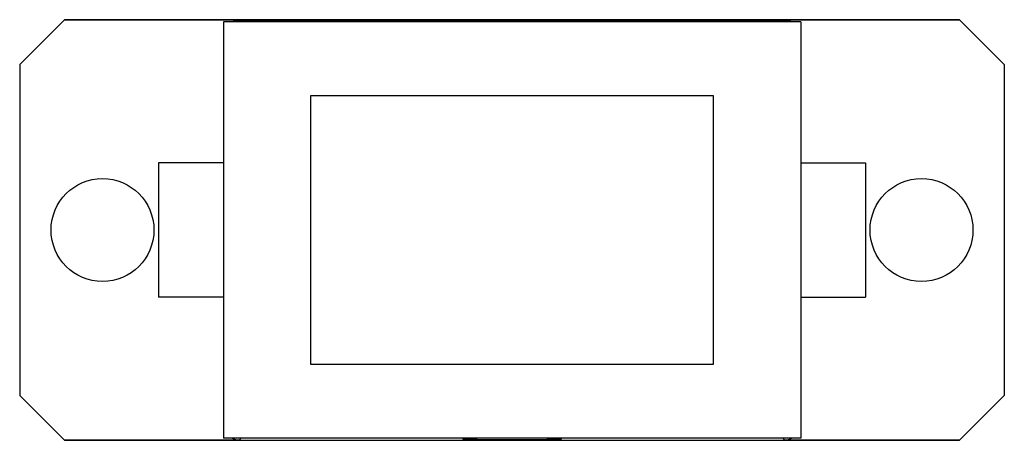
# Model space of a CAD drawing. Units: millimetres. Extents: x -11 to 11, y -4.7 to 4.7.
import ezdxf

# ---------------------------------------------------------------- set-up
doc = ezdxf.new("R2010")
doc.units = ezdxf.units.MM
doc.header["$LTSCALE"] = 16.335
doc.layers.get('0').update_dxf_attribs({"linetype": 'CONTINUOUS'})
for name, color, linetype in [('ASSI', 7, 'CONTINUOUS'), ('DRAFT', 7, 'CONTINUOUS'), ('RACCORDO', 7, 'CONTINUOUS')]:
    doc.layers.add(name, color=color, linetype=linetype)

msp = doc.modelspace()

# ---------------------------------------------------------------- linework, layer by layer
at = {"color": 7, "linetype": 'CONTINUOUS'}
for p, q in [((-6.448, 4.643), (-6.448, -4.657)), ((6.452, 4.643), (-6.448, 4.643)), ((6.452, 4.643), (6.452, -4.657)), ((-4.498, 2.993), (-4.498, -3.007)), ((4.502, 2.993), (-4.498, 2.993)), ((4.502, -3.007), (4.502, 2.993)), ((-7.898, 1.493), (-7.898, -1.507)), ((-6.448, 1.493), (-7.898, 1.493)), ((6.452, 1.493), (7.902, 1.493)), ((7.902, 1.493), (7.902, -1.507)), ((-6.448, -1.507), (-7.898, -1.507)), ((6.452, -1.507), (7.902, -1.507)), ((-4.498, -3.007), (4.502, -3.007)), ((6.452, -4.657), (-6.448, -4.657)), ((-1.098, -4.659), (-1.098, -4.682)), ((1.102, -4.659), (1.102, -4.682))]:
    msp.add_line(p, q, dxfattribs=at)
at = {"layer": 'ASSI', "color": 7, "linetype": 'CONTINUOUS'}
for centre in [(-9.148, -0.007), (9.152, -0.007)]:
    msp.add_circle(centre, 1.15, dxfattribs=at)
at = {"layer": 'DRAFT', "color": 7, "linetype": 'CONTINUOUS'}
for p, q in [((-9.998, 4.693), (-10.998, 3.693)), ((-9.996, 4.687), (-10.993, 3.691)), ((-9.996, 4.687), (-9.998, 4.693)), ((10.002, 4.693), (-9.998, 4.693)), ((10.002, 4.693), (9.999, 4.687)), ((9.999, 4.687), (10.996, 3.691)), ((10.002, 4.693), (11.002, 3.693)), ((-10.998, 3.693), (-10.998, -3.707)), ((-10.993, 3.691), (-10.998, 3.693)), ((-10.993, 3.691), (-10.993, -3.704)), ((11.002, 3.693), (10.996, 3.691)), ((10.996, 3.691), (10.996, -3.704)), ((11.002, 3.693), (11.002, -3.707)), ((-10.993, -3.704), (-10.998, -3.707)), ((-9.998, -4.707), (-10.998, -3.707)), ((-9.996, -4.701), (-10.993, -3.704)), ((9.999, -4.701), (10.996, -3.704)), ((10.002, -4.707), (11.002, -3.707)), ((11.002, -3.707), (10.996, -3.704)), ((-9.996, -4.701), (-9.998, -4.707)), ((-9.998, -4.707), (10.002, -4.707)), ((10.002, -4.707), (9.999, -4.701))]:
    msp.add_line(p, q, dxfattribs=at)
msp.add_ellipse((0.002, -4.682), major_axis=(1.1, 0), ratio=0.003491, start_param=3.141593, end_param=6.283185, dxfattribs=at)
at = {"layer": 'RACCORDO', "color": 7, "linetype": 'CONTINUOUS'}
for p, q in [((-9.996, 4.687), (-6.093, 4.687)), ((6.087, 4.678), (-6.083, 4.678)), ((-6.068, 4.663), (6.071, 4.663)), ((6.096, 4.687), (9.999, 4.687)), ((-6.093, -4.701), (-9.996, -4.701)), ((9.999, -4.701), (6.096, -4.701))]:
    msp.add_line(p, q, dxfattribs=at)
at = {"layer": 'RACCORDO', "color": 253, "linetype": 'CONTINUOUS'}
for p, q in [((-6.083, 4.678), (-6.093, 4.687)), ((-6.05, 4.645), (-6.068, 4.663)), ((6.053, 4.645), (6.071, 4.663)), ((6.087, 4.678), (6.096, 4.687)), ((-6.05, -4.659), (-6.093, -4.701)), ((6.053, -4.659), (6.096, -4.701))]:
    msp.add_line(p, q, dxfattribs=at)
at = {"layer": 'RACCORDO', "color": 7, "linetype": 'CONTINUOUS'}
for centre, major_axis, start_param, end_param in [((-6.093, 4.387), (-0.212, 0.212), -0.785392, -0.237425), ((-6.083, 4.378), (0.212, -0.212), 8.639386, 9.12404), ((-6.068, 4.363), (-0.212, 0.212), -0.785392, -0.425637), ((6.071, 4.363), (0.212, 0.212), 0.425567, 0.785392), ((6.087, 4.378), (-0.212, -0.212), 9.725413, 10.21017), ((6.096, 4.387), (0.212, 0.212), 0.237379, 0.785392), ((-6.093, -4.401), (0.212, 0.212), -2.904213, -2.356201), ((6.096, -4.401), (-0.212, 0.212), -3.926985, -3.379018)]:
    msp.add_ellipse(centre, major_axis=major_axis, ratio=0.999988, start_param=start_param, end_param=end_param, dxfattribs=at)

doc.saveas('drawing.dxf')
